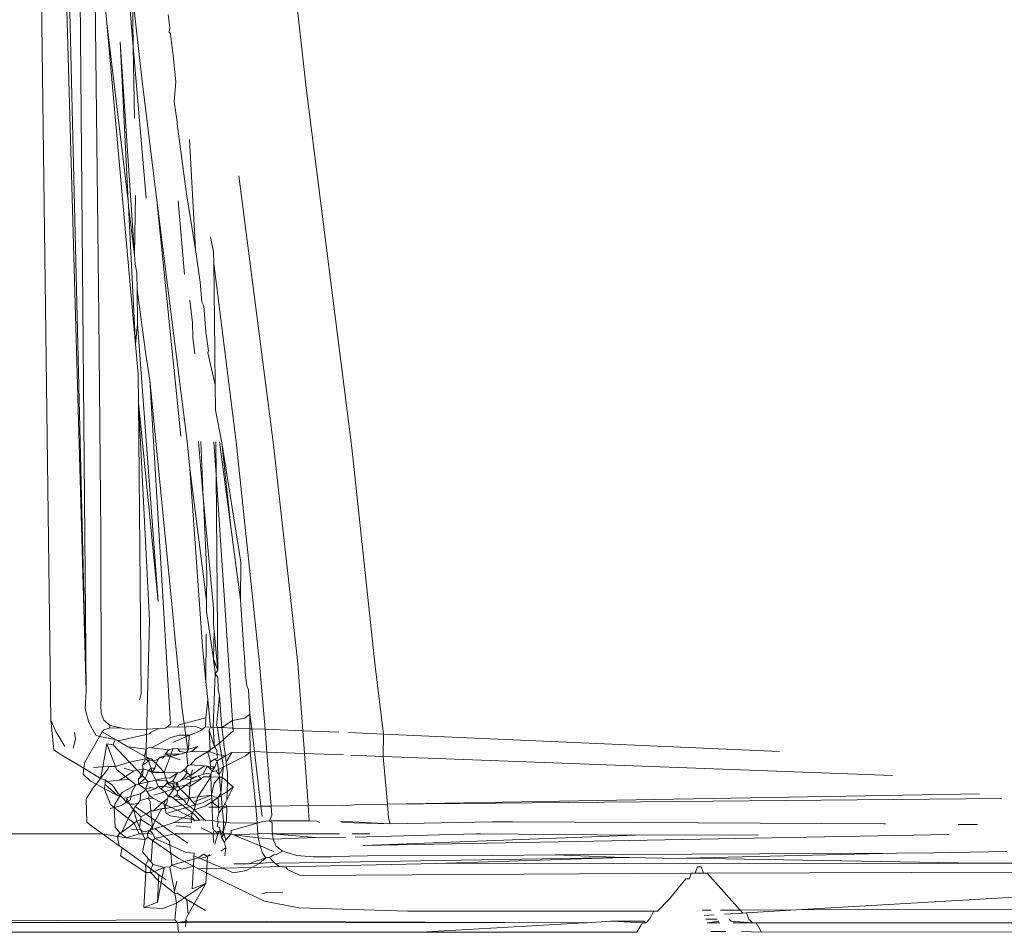
# Model space of a CAD drawing. Units: inches. Extents: x 0 to 11.2, y 0 to 13.6.
# Drawn here: x 8.2 to 8.2, y 6 to 6.1 of the extents above; entities that cross this region are included whole.
import ezdxf

# ---------------------------------------------------------------- set-up
doc = ezdxf.new("R2010")
doc.units = ezdxf.units.IN
doc.header["$LTSCALE"] = 0.03937
doc.header["$MEASUREMENT"] = 0
doc.layers.get('0').update_dxf_attribs({"lineweight": 0})

msp = doc.modelspace()

# ---------------------------------------------------------------- linework, layer by layer
for p, q in [((8.16456, 6.12161), (8.165522, 6.044709)), ((8.167757, 6.046562), (8.166033, 6.118338)), ((8.178307, 6.113712), (8.181571, 6.08443)), ((8.170706, 6.087008), (8.169704, 6.098832)), ((8.168185, 6.09817), (8.169051, 6.088486)), ((8.167757, 6.046562), (8.166434, 6.092615)), ((8.167355, 6.092664), (8.167757, 6.046562)), ((8.168289, 6.092651), (8.168547, 6.070069)), ((8.170654, 6.09029), (8.171259, 6.084858)), ((8.170654, 6.09029), (8.170706, 6.087008)), ((8.173011, 6.088213), (8.172895, 6.089037)), ((8.170843, 6.068318), (8.169051, 6.088486)), ((8.169051, 6.088486), (8.170388, 6.077335)), ((8.17297, 6.087924), (8.173011, 6.088213)), ((8.173041, 6.087828), (8.17297, 6.087924)), ((8.170388, 6.077335), (8.169884, 6.087329)), ((8.170796, 6.073932), (8.169884, 6.087329)), ((8.173205, 6.086467), (8.173041, 6.087828)), ((8.171512, 6.077492), (8.170706, 6.087008)), ((8.170706, 6.087008), (8.170776, 6.082523)), ((8.173389, 6.084802), (8.173205, 6.086467)), ((8.172186, 6.077353), (8.171259, 6.084858)), ((8.173389, 6.084802), (8.173287, 6.083585)), ((8.181571, 6.08443), (8.184426, 6.061813)), ((8.173287, 6.083585), (8.173382, 6.082873)), ((8.173465, 6.0823), (8.173382, 6.082873)), ((8.173474, 6.082182), (8.173465, 6.0823)), ((8.174058, 6.077784), (8.173474, 6.082182)), ((8.17424, 6.081193), (8.174623, 6.074274)), ((8.17952, 6.062002), (8.177332, 6.078909)), ((8.170852, 6.077678), (8.170796, 6.073932)), ((8.174623, 6.074274), (8.174058, 6.077784)), ((8.170405, 6.07701), (8.170388, 6.077335)), ((8.170843, 6.068318), (8.170405, 6.07701)), ((8.170405, 6.07701), (8.170796, 6.073932)), ((8.173699, 6.062554), (8.172186, 6.077353)), ((8.174102, 6.062214), (8.172186, 6.077353)), ((8.173926, 6.072711), (8.173537, 6.077333)), ((8.175754, 6.074139), (8.175552, 6.075083)), ((8.174919, 6.072216), (8.174623, 6.074274)), ((8.170796, 6.073932), (8.170835, 6.073358)), ((8.175764, 6.073388), (8.175754, 6.074139)), ((8.170835, 6.073358), (8.170928, 6.072834)), ((8.175808, 6.069886), (8.175764, 6.073388)), ((8.177164, 6.06219), (8.175764, 6.073388)), ((8.170945, 6.071749), (8.170928, 6.072834)), ((8.175008, 6.070982), (8.174919, 6.072216)), ((8.170945, 6.071749), (8.170979, 6.069607)), ((8.170945, 6.071749), (8.171504, 6.06769)), ((8.174266, 6.071101), (8.174433, 6.06968)), ((8.175133, 6.070735), (8.175008, 6.070982)), ((8.175275, 6.069074), (8.175133, 6.070735)), ((8.168547, 6.070069), (8.168663, 6.056364)), ((8.170979, 6.069607), (8.170843, 6.068318)), ((8.172279, 6.052165), (8.170979, 6.069607)), ((8.174448, 6.06874), (8.174433, 6.06968)), ((8.175848, 6.065777), (8.175808, 6.069886)), ((8.174448, 6.06874), (8.174581, 6.067728)), ((8.175437, 6.067915), (8.175275, 6.069074)), ((8.17101, 6.066443), (8.170843, 6.068318)), ((8.171504, 6.06769), (8.171739, 6.066072)), ((8.175437, 6.067915), (8.175385, 6.067783)), ((8.175848, 6.065777), (8.175385, 6.067783)), ((8.171028, 6.064668), (8.17101, 6.066443)), ((8.173041, 6.044448), (8.171739, 6.066072)), ((8.173261, 6.050714), (8.171739, 6.066072)), ((8.175864, 6.064176), (8.175848, 6.065777)), ((8.171718, 6.050989), (8.171028, 6.064668)), ((8.172279, 6.052165), (8.171028, 6.064668)), ((8.171028, 6.064668), (8.17121, 6.046361)), ((8.176276, 6.06214), (8.175864, 6.064176)), ((8.174264, 6.060515), (8.174102, 6.062214)), ((8.175108, 6.058689), (8.17481, 6.062209)), ((8.174951, 6.062208), (8.175108, 6.058689)), ((8.175904, 6.060121), (8.175766, 6.062202)), ((8.175904, 6.060121), (8.175884, 6.062201)), ((8.176122, 6.062199), (8.176832, 6.056848)), ((8.177455, 6.054642), (8.176276, 6.06214)), ((8.176276, 6.06214), (8.176832, 6.056848)), ((8.178625, 6.04847), (8.177164, 6.06219)), ((8.181047, 6.048278), (8.17952, 6.062002)), ((8.184426, 6.061813), (8.185903, 6.048091)), ((8.175311, 6.052235), (8.174264, 6.060515)), ((8.175049, 6.049343), (8.174264, 6.060515)), ((8.176025, 6.04784), (8.175904, 6.060121)), ((8.176931, 6.044695), (8.175904, 6.060121)), ((8.175108, 6.058689), (8.175117, 6.058487)), ((8.175117, 6.058487), (8.175757, 6.051754)), ((8.175117, 6.058487), (8.175323, 6.053859)), ((8.168703, 6.046645), (8.168663, 6.056364)), ((8.176832, 6.056848), (8.177441, 6.052259)), ((8.177441, 6.052259), (8.177455, 6.054642)), ((8.175311, 6.052235), (8.175323, 6.053859)), ((8.175306, 6.051567), (8.175311, 6.052235)), ((8.177642, 6.049139), (8.177441, 6.052259)), ((8.175757, 6.048556), (8.175306, 6.051567)), ((8.175757, 6.051754), (8.175757, 6.05072)), ((8.171518, 6.042897), (8.171718, 6.050989)), ((8.173277, 6.05039), (8.173261, 6.050714)), ((8.173789, 6.045395), (8.173277, 6.05039)), ((8.175757, 6.05072), (8.175792, 6.050298)), ((8.175792, 6.050298), (8.175757, 6.048556)), ((8.176025, 6.04784), (8.175792, 6.050298)), ((8.175275, 6.047137), (8.175296, 6.050116)), ((8.175275, 6.047137), (8.175049, 6.049343)), ((8.177642, 6.049139), (8.177719, 6.048407)), ((8.175757, 6.048556), (8.175757, 6.048453)), ((8.176025, 6.04784), (8.175757, 6.048556)), ((8.175852, 6.047771), (8.175757, 6.048453)), ((8.176025, 6.04784), (8.175757, 6.048453)), ((8.177733, 6.047733), (8.177719, 6.048407)), ((8.178985, 6.044135), (8.178625, 6.04847)), ((8.175856, 6.047623), (8.175852, 6.047771)), ((8.175856, 6.047623), (8.176025, 6.04784)), ((8.177835, 6.046863), (8.177733, 6.047733)), ((8.181353, 6.04404), (8.181047, 6.048278)), ((8.185903, 6.048091), (8.186432, 6.043837)), ((8.17539, 6.046005), (8.175275, 6.047137)), ((8.175719, 6.044265), (8.175856, 6.047623)), ((8.176029, 6.04741), (8.175856, 6.047623)), ((8.176037, 6.046639), (8.176029, 6.04741)), ((8.16768, 6.045416), (8.167757, 6.046562)), ((8.168703, 6.046645), (8.168693, 6.046169)), ((8.176124, 6.046267), (8.176037, 6.046639)), ((8.177942, 6.046616), (8.177835, 6.046863)), ((8.178035, 6.045077), (8.177942, 6.046616)), ((8.168693, 6.046169), (8.16867, 6.045647)), ((8.17121, 6.046361), (8.171108, 6.04598)), ((8.17526, 6.044852), (8.17539, 6.046005)), ((8.175551, 6.044272), (8.17539, 6.046005)), ((8.175934, 6.04437), (8.176124, 6.046267)), ((8.176124, 6.046267), (8.176247, 6.044451)), ((8.16768, 6.045416), (8.167914, 6.044558)), ((8.16867, 6.045647), (8.168703, 6.045141)), ((8.17411, 6.042986), (8.173789, 6.045395)), ((8.165726, 6.042854), (8.165522, 6.044709)), ((8.165837, 6.044007), (8.165522, 6.044709)), ((8.168703, 6.045141), (8.168864, 6.044715)), ((8.168864, 6.044715), (8.169267, 6.04438)), ((8.173561, 6.044407), (8.17526, 6.044852)), ((8.175254, 6.044296), (8.17526, 6.044852)), ((8.176931, 6.044695), (8.176273, 6.044243)), ((8.17771, 6.044829), (8.176931, 6.044695)), ((8.176938, 6.044592), (8.176931, 6.044695)), ((8.176964, 6.044215), (8.176938, 6.044592)), ((8.178035, 6.045077), (8.17771, 6.044829)), ((8.178035, 6.045077), (8.178036, 6.044172)), ((8.178035, 6.045077), (8.17815, 6.044168)), ((8.165837, 6.044007), (8.166418, 6.043065)), ((8.168362, 6.043769), (8.167914, 6.044558)), ((8.168763, 6.043973), (8.168597, 6.043683)), ((8.168859, 6.044094), (8.168763, 6.043973)), ((8.168763, 6.043973), (8.169588, 6.043498)), ((8.169225, 6.044214), (8.168859, 6.044094)), ((8.169267, 6.04438), (8.169225, 6.044214)), ((8.169225, 6.044214), (8.169921, 6.044226)), ((8.169921, 6.044226), (8.169267, 6.04438)), ((8.169921, 6.044226), (8.170168, 6.044168)), ((8.171182, 6.044131), (8.170168, 6.044168)), ((8.172317, 6.044182), (8.171182, 6.044131)), ((8.17183, 6.043954), (8.172317, 6.044182)), ((8.172317, 6.044182), (8.172708, 6.044204)), ((8.172808, 6.044277), (8.172708, 6.044204)), ((8.173041, 6.044448), (8.172808, 6.044277)), ((8.172808, 6.044277), (8.173278, 6.044286)), ((8.173278, 6.044286), (8.173486, 6.044262)), ((8.173486, 6.044262), (8.173561, 6.044407)), ((8.174609, 6.044309), (8.173486, 6.044262)), ((8.174247, 6.043764), (8.174925, 6.04404)), ((8.17506, 6.044145), (8.174609, 6.044309)), ((8.174925, 6.04404), (8.17506, 6.044145)), ((8.17506, 6.044145), (8.175254, 6.044296)), ((8.175551, 6.044272), (8.175254, 6.044296)), ((8.175466, 6.044073), (8.175551, 6.044272)), ((8.175804, 6.043039), (8.175466, 6.044073)), ((8.175541, 6.04284), (8.175466, 6.044073)), ((8.175719, 6.044265), (8.175551, 6.044272)), ((8.175804, 6.043039), (8.175719, 6.044265)), ((8.175719, 6.044265), (8.176003, 6.044254)), ((8.176003, 6.044254), (8.175934, 6.04437)), ((8.176273, 6.044243), (8.176003, 6.044254)), ((8.176125, 6.043268), (8.176003, 6.044254)), ((8.176247, 6.044451), (8.176273, 6.044243)), ((8.176964, 6.044215), (8.176273, 6.044243)), ((8.176367, 6.043486), (8.176273, 6.044243)), ((8.176367, 6.043486), (8.176975, 6.044036)), ((8.176975, 6.044036), (8.176964, 6.044215)), ((8.178036, 6.044172), (8.176964, 6.044215)), ((8.178036, 6.044172), (8.178058, 6.042696)), ((8.17815, 6.044168), (8.178036, 6.044172)), ((8.17815, 6.044168), (8.178318, 6.042736)), ((8.178985, 6.044135), (8.17815, 6.044168)), ((8.179103, 6.042707), (8.178985, 6.044135)), ((8.181353, 6.04404), (8.178985, 6.044135)), ((8.181456, 6.042619), (8.181353, 6.04404)), ((8.183613, 6.04395), (8.181353, 6.04404)), ((8.166932, 6.042956), (8.167075, 6.043506)), ((8.167075, 6.043506), (8.167025, 6.043944)), ((8.168597, 6.043683), (8.167674, 6.042069)), ((8.168597, 6.043683), (8.168362, 6.043769)), ((8.169588, 6.043498), (8.168597, 6.043683)), ((8.169512, 6.043348), (8.169588, 6.043498)), ((8.169745, 6.043409), (8.169588, 6.043498)), ((8.169745, 6.043409), (8.171728, 6.043843)), ((8.170372, 6.043033), (8.169745, 6.043409)), ((8.171728, 6.043843), (8.17183, 6.043954)), ((8.171845, 6.042978), (8.173062, 6.043629)), ((8.173062, 6.043629), (8.173591, 6.043766)), ((8.174247, 6.043764), (8.173185, 6.043304)), ((8.173591, 6.043766), (8.174247, 6.043764)), ((8.174228, 6.043655), (8.174174, 6.042891)), ((8.174247, 6.043764), (8.174228, 6.043655)), ((8.176125, 6.043268), (8.176367, 6.043486)), ((8.176392, 6.043316), (8.176367, 6.043486)), ((8.186432, 6.043837), (8.184231, 6.043925)), ((8.186432, 6.043837), (8.186401, 6.042434)), ((8.211297, 6.042733), (8.186432, 6.043837)), ((8.165726, 6.042854), (8.166175, 6.042532)), ((8.169056, 6.043229), (8.168787, 6.041772)), ((8.16959, 6.041791), (8.169056, 6.043229)), ((8.169056, 6.043229), (8.169437, 6.043154)), ((8.169437, 6.043154), (8.169512, 6.043348)), ((8.170474, 6.04207), (8.169437, 6.043154)), ((8.170372, 6.043033), (8.171518, 6.042897)), ((8.170372, 6.043033), (8.171422, 6.042456)), ((8.171518, 6.042897), (8.171422, 6.042456)), ((8.171518, 6.042897), (8.171701, 6.042984)), ((8.171519, 6.042401), (8.171518, 6.042897)), ((8.171701, 6.042984), (8.171845, 6.042978)), ((8.171845, 6.042978), (8.172949, 6.042854)), ((8.172949, 6.042854), (8.172736, 6.042606)), ((8.172949, 6.042854), (8.173207, 6.042933)), ((8.173207, 6.042933), (8.173075, 6.042575)), ((8.173207, 6.042933), (8.173499, 6.042916)), ((8.173499, 6.042916), (8.17364, 6.042738)), ((8.173499, 6.042916), (8.174174, 6.042891)), ((8.17364, 6.042738), (8.174055, 6.042668)), ((8.174174, 6.042891), (8.174055, 6.042668)), ((8.174055, 6.042668), (8.174364, 6.042739)), ((8.174174, 6.042891), (8.17411, 6.042986)), ((8.174174, 6.042891), (8.174763, 6.043061)), ((8.174763, 6.043061), (8.174364, 6.042739)), ((8.175379, 6.042717), (8.174364, 6.042739)), ((8.175379, 6.042717), (8.175541, 6.04284)), ((8.175541, 6.04284), (8.175519, 6.042714)), ((8.175804, 6.043039), (8.175541, 6.04284)), ((8.176125, 6.043268), (8.175804, 6.043039)), ((8.175952, 6.042825), (8.175804, 6.043039)), ((8.175977, 6.042555), (8.175952, 6.042825)), ((8.176373, 6.041774), (8.176125, 6.043268)), ((8.176404, 6.043179), (8.176392, 6.043316)), ((8.176404, 6.043179), (8.176493, 6.04246)), ((8.178058, 6.042696), (8.178318, 6.042736)), ((8.178318, 6.042736), (8.178727, 6.039296)), ((8.178318, 6.042736), (8.179103, 6.042707)), ((8.167612, 6.041687), (8.166175, 6.042532)), ((8.171481, 6.042288), (8.170474, 6.04207)), ((8.171481, 6.042288), (8.171297, 6.04188)), ((8.171297, 6.04188), (8.171673, 6.042125)), ((8.171422, 6.042456), (8.171481, 6.042288)), ((8.171673, 6.042125), (8.171481, 6.042288)), ((8.171733, 6.04228), (8.171481, 6.042288)), ((8.171733, 6.04228), (8.171519, 6.042401)), ((8.171673, 6.042125), (8.171733, 6.04228)), ((8.171858, 6.042167), (8.171673, 6.042125)), ((8.171836, 6.041692), (8.171673, 6.042125)), ((8.171856, 6.042276), (8.171733, 6.04228)), ((8.171986, 6.042136), (8.171856, 6.042276)), ((8.171986, 6.042136), (8.171858, 6.042167)), ((8.172274, 6.042262), (8.171986, 6.042136)), ((8.171986, 6.042136), (8.172148, 6.041969)), ((8.172148, 6.041969), (8.172274, 6.042262)), ((8.172426, 6.042388), (8.172274, 6.042262)), ((8.172426, 6.042388), (8.172692, 6.042464)), ((8.172535, 6.042322), (8.172426, 6.042388)), ((8.172692, 6.042464), (8.172535, 6.042322)), ((8.173023, 6.042433), (8.172654, 6.041431)), ((8.172692, 6.042464), (8.172736, 6.042606)), ((8.173023, 6.042433), (8.172692, 6.042464)), ((8.173075, 6.042575), (8.172736, 6.042606)), ((8.173023, 6.042433), (8.172736, 6.042606)), ((8.173075, 6.042575), (8.173023, 6.042433)), ((8.173648, 6.042575), (8.173023, 6.042433)), ((8.173662, 6.042216), (8.173023, 6.042433)), ((8.173648, 6.042575), (8.173075, 6.042575)), ((8.174055, 6.042668), (8.173648, 6.042575)), ((8.174055, 6.042668), (8.17413, 6.041856)), ((8.174632, 6.042284), (8.174295, 6.041896)), ((8.174632, 6.042284), (8.175379, 6.042717)), ((8.175379, 6.042717), (8.175519, 6.042714)), ((8.175539, 6.042194), (8.175379, 6.042717)), ((8.175977, 6.042555), (8.175519, 6.042714)), ((8.175544, 6.042075), (8.175539, 6.042194)), ((8.175544, 6.042075), (8.175815, 6.04226)), ((8.175815, 6.04226), (8.175999, 6.042332)), ((8.175815, 6.04226), (8.175987, 6.042163)), ((8.175824, 6.041768), (8.175987, 6.042163)), ((8.176493, 6.04246), (8.175977, 6.042555)), ((8.175999, 6.042332), (8.175977, 6.042555)), ((8.175987, 6.042163), (8.176493, 6.04246)), ((8.175987, 6.042163), (8.176067, 6.04162)), ((8.176894, 6.042686), (8.176493, 6.04246)), ((8.176541, 6.042069), (8.176493, 6.04246)), ((8.176541, 6.042069), (8.176894, 6.042686)), ((8.177748, 6.042464), (8.176566, 6.04187)), ((8.176894, 6.042686), (8.178058, 6.042696)), ((8.177748, 6.042464), (8.178058, 6.042696)), ((8.178058, 6.042696), (8.178402, 6.03929)), ((8.179211, 6.041403), (8.179103, 6.042707)), ((8.179103, 6.042707), (8.181456, 6.042619)), ((8.181693, 6.039348), (8.181456, 6.042619)), ((8.181456, 6.042619), (8.183921, 6.042527)), ((8.184378, 6.04251), (8.186401, 6.042434)), ((8.186401, 6.042434), (8.218381, 6.041239)), ((8.186401, 6.042434), (8.186665, 6.039435)), ((8.167612, 6.041687), (8.167553, 6.041319)), ((8.167674, 6.042069), (8.167612, 6.041687)), ((8.168653, 6.04104), (8.167612, 6.041687)), ((8.168787, 6.041772), (8.168208, 6.041738)), ((8.168787, 6.041772), (8.168653, 6.04104)), ((8.169105, 6.041637), (8.168653, 6.04104)), ((8.169171, 6.041794), (8.168787, 6.041772)), ((8.169171, 6.041794), (8.169105, 6.041637)), ((8.16959, 6.041791), (8.169171, 6.041794)), ((8.170474, 6.04207), (8.16959, 6.041791)), ((8.169658, 6.041608), (8.16959, 6.041791)), ((8.170211, 6.041171), (8.169658, 6.041608)), ((8.170732, 6.041511), (8.170129, 6.041687)), ((8.170211, 6.041171), (8.170732, 6.041511)), ((8.170959, 6.041563), (8.170474, 6.04207)), ((8.170732, 6.041511), (8.170959, 6.041563)), ((8.17134, 6.041649), (8.170959, 6.041563)), ((8.171178, 6.041334), (8.170959, 6.041563)), ((8.17134, 6.041649), (8.171178, 6.041334)), ((8.171287, 6.041221), (8.17134, 6.041649)), ((8.171297, 6.04188), (8.17134, 6.041649)), ((8.171673, 6.041537), (8.17134, 6.041649)), ((8.171673, 6.041537), (8.171455, 6.041045)), ((8.171836, 6.041692), (8.171673, 6.041537)), ((8.171673, 6.041537), (8.171962, 6.041468)), ((8.171673, 6.041537), (8.17187, 6.041426)), ((8.17187, 6.041426), (8.171836, 6.041692)), ((8.172065, 6.041692), (8.171836, 6.041692)), ((8.17187, 6.041426), (8.172065, 6.041692)), ((8.172065, 6.041692), (8.172148, 6.041969)), ((8.172148, 6.041969), (8.172414, 6.041694)), ((8.172414, 6.041694), (8.172654, 6.041431)), ((8.173701, 6.041446), (8.17386, 6.041561)), ((8.174019, 6.041698), (8.17386, 6.041561)), ((8.17386, 6.041561), (8.174095, 6.041397)), ((8.17413, 6.041856), (8.174019, 6.041698)), ((8.174095, 6.041397), (8.174019, 6.041698)), ((8.174295, 6.041896), (8.17413, 6.041856)), ((8.174839, 6.041868), (8.174295, 6.041896)), ((8.17432, 6.041239), (8.175189, 6.041832)), ((8.174424, 6.04158), (8.17432, 6.041239)), ((8.174839, 6.041868), (8.175189, 6.041832)), ((8.175083, 6.0413), (8.175347, 6.041816)), ((8.175189, 6.041832), (8.175347, 6.041816)), ((8.175347, 6.041816), (8.175555, 6.041795)), ((8.175561, 6.041628), (8.175347, 6.041816)), ((8.175555, 6.041795), (8.175544, 6.042075)), ((8.175555, 6.041795), (8.175824, 6.041768)), ((8.175561, 6.041628), (8.175555, 6.041795)), ((8.175824, 6.041768), (8.175561, 6.041628)), ((8.175652, 6.041464), (8.175561, 6.041628)), ((8.175652, 6.041464), (8.175824, 6.041768)), ((8.175652, 6.041464), (8.175899, 6.041536)), ((8.176067, 6.04162), (8.175899, 6.041536)), ((8.175899, 6.041536), (8.176098, 6.041292)), ((8.176373, 6.041774), (8.176067, 6.04162)), ((8.176098, 6.041292), (8.176067, 6.04162)), ((8.176098, 6.041292), (8.176373, 6.041774)), ((8.176296, 6.04112), (8.176373, 6.041774)), ((8.176566, 6.04187), (8.176373, 6.041774)), ((8.176566, 6.04187), (8.176541, 6.042069)), ((8.176628, 6.041368), (8.176566, 6.04187)), ((8.168032, 6.040876), (8.167553, 6.041319)), ((8.168653, 6.04104), (8.168369, 6.040696)), ((8.168653, 6.04104), (8.168937, 6.040955)), ((8.169042, 6.040846), (8.168937, 6.040955)), ((8.168951, 6.04066), (8.168937, 6.040955)), ((8.169042, 6.040846), (8.16985, 6.040936)), ((8.16985, 6.040936), (8.170211, 6.041171)), ((8.170457, 6.040977), (8.16985, 6.040936)), ((8.170457, 6.040977), (8.170211, 6.041171)), ((8.170457, 6.040977), (8.170865, 6.040655)), ((8.171455, 6.041045), (8.171036, 6.040683)), ((8.171037, 6.041017), (8.171036, 6.040683)), ((8.171124, 6.041088), (8.171037, 6.041017)), ((8.171178, 6.041334), (8.171124, 6.041088)), ((8.171124, 6.041088), (8.171287, 6.041221)), ((8.171287, 6.041221), (8.171178, 6.041334)), ((8.171455, 6.041045), (8.171287, 6.041221)), ((8.171652, 6.040839), (8.171455, 6.041045)), ((8.172118, 6.040941), (8.171652, 6.040839)), ((8.17187, 6.041426), (8.172654, 6.041431)), ((8.17187, 6.041426), (8.172064, 6.041086)), ((8.171962, 6.041468), (8.172654, 6.041431)), ((8.172064, 6.041086), (8.172118, 6.040941)), ((8.172744, 6.041091), (8.172118, 6.040941)), ((8.172118, 6.040941), (8.172265, 6.040551)), ((8.172787, 6.040916), (8.172118, 6.040941)), ((8.172654, 6.041431), (8.172744, 6.041091)), ((8.173479, 6.0414), (8.172654, 6.041431)), ((8.173014, 6.041075), (8.172744, 6.041091)), ((8.172744, 6.041091), (8.172787, 6.040916)), ((8.172787, 6.040916), (8.172828, 6.040759)), ((8.172936, 6.040754), (8.172787, 6.040916)), ((8.17319, 6.040893), (8.172936, 6.040754)), ((8.173014, 6.041075), (8.173479, 6.0414)), ((8.17319, 6.040893), (8.173479, 6.0414)), ((8.173313, 6.040765), (8.17319, 6.040893)), ((8.173701, 6.041446), (8.173479, 6.0414)), ((8.173483, 6.040816), (8.173684, 6.040897)), ((8.173684, 6.040897), (8.173886, 6.041106)), ((8.173684, 6.040897), (8.173939, 6.041019)), ((8.173886, 6.041106), (8.174095, 6.041397)), ((8.174163, 6.041187), (8.173939, 6.041019)), ((8.173939, 6.041019), (8.174328, 6.040974)), ((8.174095, 6.041397), (8.17432, 6.041239)), ((8.17432, 6.041239), (8.174163, 6.041187)), ((8.174163, 6.041187), (8.174346, 6.041088)), ((8.17426, 6.04055), (8.174973, 6.041031)), ((8.174973, 6.041031), (8.174301, 6.040808)), ((8.174301, 6.040808), (8.174328, 6.040974)), ((8.17432, 6.041239), (8.174346, 6.041088)), ((8.174328, 6.040974), (8.174639, 6.041172)), ((8.174346, 6.041088), (8.174328, 6.040974)), ((8.174346, 6.041088), (8.174639, 6.041172)), ((8.174639, 6.041172), (8.174778, 6.041212)), ((8.17558, 6.041143), (8.174757, 6.039888)), ((8.174778, 6.041212), (8.175083, 6.0413)), ((8.174778, 6.041212), (8.174973, 6.041031)), ((8.174973, 6.041031), (8.175119, 6.041157)), ((8.175083, 6.0413), (8.175385, 6.041387)), ((8.175119, 6.041157), (8.175472, 6.041146)), ((8.175385, 6.041387), (8.175573, 6.041325)), ((8.175472, 6.041146), (8.175573, 6.041325)), ((8.175472, 6.041146), (8.17558, 6.041143)), ((8.175573, 6.041325), (8.175652, 6.041464)), ((8.175573, 6.041325), (8.17558, 6.041143)), ((8.175624, 6.039996), (8.17558, 6.041143)), ((8.176114, 6.041126), (8.17558, 6.041143)), ((8.175795, 6.040761), (8.176114, 6.041126)), ((8.176114, 6.041126), (8.176098, 6.041292)), ((8.176114, 6.041126), (8.176296, 6.04112)), ((8.176114, 6.041126), (8.176211, 6.040101)), ((8.176211, 6.040101), (8.176296, 6.04112)), ((8.176296, 6.04112), (8.176617, 6.040844)), ((8.176628, 6.041368), (8.176617, 6.040844)), ((8.179375, 6.039307), (8.179211, 6.041403)), ((8.168172, 6.040444), (8.167746, 6.039752)), ((8.168369, 6.040696), (8.168032, 6.040876)), ((8.168369, 6.040696), (8.168172, 6.040444)), ((8.168889, 6.04042), (8.168369, 6.040696)), ((8.168889, 6.04042), (8.168951, 6.04066)), ((8.169269, 6.039419), (8.168889, 6.04042)), ((8.169742, 6.039965), (8.168889, 6.04042)), ((8.169742, 6.039965), (8.168951, 6.04066)), ((8.16939, 6.040641), (8.169042, 6.040846)), ((8.169752, 6.040112), (8.16939, 6.040641)), ((8.170865, 6.040655), (8.170007, 6.040174)), ((8.170618, 6.040206), (8.170865, 6.040655)), ((8.171036, 6.040683), (8.170865, 6.040655)), ((8.171652, 6.040839), (8.171036, 6.040683)), ((8.171479, 6.040368), (8.171036, 6.040683)), ((8.171391, 6.040241), (8.171479, 6.040368)), ((8.171479, 6.040368), (8.171652, 6.040839)), ((8.171479, 6.040368), (8.171703, 6.040437)), ((8.171584, 6.040228), (8.171479, 6.040368)), ((8.171704, 6.040268), (8.171584, 6.040228)), ((8.171703, 6.040437), (8.171791, 6.040492)), ((8.172077, 6.040385), (8.171704, 6.040268)), ((8.171791, 6.040492), (8.172077, 6.040385)), ((8.172077, 6.040385), (8.172265, 6.040551)), ((8.172265, 6.040551), (8.172464, 6.040397)), ((8.172545, 6.040537), (8.172265, 6.040551)), ((8.172658, 6.04057), (8.172464, 6.040397)), ((8.172464, 6.040397), (8.172695, 6.040217)), ((8.172545, 6.040537), (8.172658, 6.04057)), ((8.172658, 6.04057), (8.172828, 6.040759)), ((8.173285, 6.04042), (8.172658, 6.04057)), ((8.173285, 6.04042), (8.172695, 6.040217)), ((8.172828, 6.040759), (8.173285, 6.04042)), ((8.172828, 6.040759), (8.172936, 6.040754)), ((8.172923, 6.039916), (8.173285, 6.04042)), ((8.172936, 6.040754), (8.173174, 6.040729)), ((8.173285, 6.04042), (8.173174, 6.040729)), ((8.173174, 6.040729), (8.173397, 6.040678)), ((8.173174, 6.040729), (8.173304, 6.040529)), ((8.173285, 6.04042), (8.173524, 6.040547)), ((8.173285, 6.04042), (8.173491, 6.040242)), ((8.173304, 6.040529), (8.173524, 6.040547)), ((8.173483, 6.040816), (8.173313, 6.040765)), ((8.173397, 6.040678), (8.173483, 6.040816)), ((8.173524, 6.040547), (8.173397, 6.040678)), ((8.173524, 6.040547), (8.173483, 6.040816)), ((8.173491, 6.040242), (8.173683, 6.040383)), ((8.173524, 6.040547), (8.174012, 6.040625)), ((8.173524, 6.040547), (8.173683, 6.040383)), ((8.173683, 6.040383), (8.174012, 6.040625)), ((8.173683, 6.040383), (8.174215, 6.039833)), ((8.174012, 6.040625), (8.174301, 6.040808)), ((8.174012, 6.040625), (8.17426, 6.04055)), ((8.17426, 6.04055), (8.174215, 6.039833)), ((8.174301, 6.040808), (8.17426, 6.04055)), ((8.175624, 6.039996), (8.175795, 6.040761)), ((8.176584, 6.039711), (8.17699, 6.040495)), ((8.176599, 6.040231), (8.176617, 6.040844)), ((8.176599, 6.040231), (8.17699, 6.040495)), ((8.176617, 6.040844), (8.17699, 6.040495)), ((8.167746, 6.039752), (8.167795, 6.038293)), ((8.169886, 6.039973), (8.169567, 6.039447)), ((8.169886, 6.039973), (8.169742, 6.039965)), ((8.169886, 6.039973), (8.169752, 6.040112)), ((8.170007, 6.040174), (8.169886, 6.039973)), ((8.170054, 6.039799), (8.169886, 6.039973)), ((8.170311, 6.039823), (8.170054, 6.039799)), ((8.170294, 6.039551), (8.170054, 6.039799)), ((8.170294, 6.039551), (8.170311, 6.039823)), ((8.170311, 6.039823), (8.170566, 6.039904)), ((8.170397, 6.039616), (8.170311, 6.039823)), ((8.170397, 6.039616), (8.170531, 6.0397)), ((8.170531, 6.0397), (8.170566, 6.039904)), ((8.170566, 6.039904), (8.170618, 6.040206)), ((8.170566, 6.039904), (8.171153, 6.040091)), ((8.171006, 6.039492), (8.171142, 6.039665)), ((8.171142, 6.039665), (8.171153, 6.040091)), ((8.171665, 6.039808), (8.171142, 6.039665)), ((8.171153, 6.040091), (8.171391, 6.040241)), ((8.171731, 6.039972), (8.171584, 6.040228)), ((8.171665, 6.039808), (8.171731, 6.039972)), ((8.171665, 6.039808), (8.171969, 6.039785)), ((8.171767, 6.039575), (8.171665, 6.039808)), ((8.171969, 6.039785), (8.171731, 6.039972)), ((8.171969, 6.039785), (8.172506, 6.039518)), ((8.172695, 6.040217), (8.17201, 6.040004)), ((8.172506, 6.039518), (8.172727, 6.03968)), ((8.172727, 6.03968), (8.172636, 6.039453)), ((8.172695, 6.040217), (8.172923, 6.039916)), ((8.172843, 6.039765), (8.172727, 6.03968)), ((8.172827, 6.039582), (8.172843, 6.039765)), ((8.172923, 6.039916), (8.172843, 6.039765)), ((8.173065, 6.039929), (8.172923, 6.039916)), ((8.172923, 6.039916), (8.173193, 6.03983)), ((8.173193, 6.03983), (8.173065, 6.039929)), ((8.173193, 6.03983), (8.173371, 6.039949)), ((8.173193, 6.03983), (8.173297, 6.039749)), ((8.173297, 6.039749), (8.173798, 6.039359)), ((8.173297, 6.039749), (8.173824, 6.03973)), ((8.173371, 6.039949), (8.173467, 6.040036)), ((8.173824, 6.03973), (8.173371, 6.039949)), ((8.173467, 6.040036), (8.173491, 6.040242)), ((8.173824, 6.03973), (8.173467, 6.040036)), ((8.174215, 6.039833), (8.173824, 6.03973)), ((8.173924, 6.039638), (8.173824, 6.03973)), ((8.174215, 6.039833), (8.174079, 6.039412)), ((8.174757, 6.039888), (8.174215, 6.039833)), ((8.174215, 6.039833), (8.174446, 6.039556)), ((8.174446, 6.039556), (8.174688, 6.039646)), ((8.174612, 6.039384), (8.174688, 6.039646)), ((8.174688, 6.039646), (8.175624, 6.039996)), ((8.174688, 6.039646), (8.174757, 6.039888)), ((8.175624, 6.039996), (8.174757, 6.039888)), ((8.175632, 6.039808), (8.175047, 6.039512)), ((8.1758, 6.039893), (8.175624, 6.039996)), ((8.175624, 6.039996), (8.175632, 6.039808)), ((8.175641, 6.039583), (8.175632, 6.039808)), ((8.175641, 6.039583), (8.176048, 6.039858)), ((8.176048, 6.039858), (8.1758, 6.039893)), ((8.176211, 6.040101), (8.176048, 6.039858)), ((8.176048, 6.039858), (8.176223, 6.039977)), ((8.176048, 6.039858), (8.176064, 6.03925)), ((8.176223, 6.039977), (8.176211, 6.040101)), ((8.176223, 6.039977), (8.176599, 6.040231)), ((8.17629, 6.039276), (8.176223, 6.039977)), ((8.176472, 6.039495), (8.176584, 6.039711)), ((8.176584, 6.039711), (8.176599, 6.040231)), ((8.186665, 6.039435), (8.223859, 6.040083)), ((8.186665, 6.039435), (8.225249, 6.03979)), ((8.169248, 6.039151), (8.169516, 6.039225)), ((8.169516, 6.039225), (8.169269, 6.039419)), ((8.169516, 6.039225), (8.169567, 6.039447)), ((8.169516, 6.039225), (8.16998, 6.039354)), ((8.169566, 6.037985), (8.169516, 6.039225)), ((8.170396, 6.038535), (8.169516, 6.039225)), ((8.170294, 6.039551), (8.16998, 6.039354)), ((8.170294, 6.039551), (8.170397, 6.039616)), ((8.170485, 6.039435), (8.170294, 6.039551)), ((8.170396, 6.038535), (8.170731, 6.039099)), ((8.170485, 6.039435), (8.170397, 6.039616)), ((8.170747, 6.03943), (8.170485, 6.039435)), ((8.170485, 6.039435), (8.170547, 6.039289)), ((8.170731, 6.039099), (8.170547, 6.039289)), ((8.170731, 6.039099), (8.170838, 6.039278)), ((8.171175, 6.038639), (8.170731, 6.039099)), ((8.170731, 6.039099), (8.170936, 6.038364)), ((8.171006, 6.039492), (8.170747, 6.03943)), ((8.170838, 6.039278), (8.171006, 6.039492)), ((8.171525, 6.038796), (8.170838, 6.039278)), ((8.171818, 6.039012), (8.171767, 6.039575)), ((8.172506, 6.039518), (8.171984, 6.039016)), ((8.171984, 6.039016), (8.172494, 6.039163)), ((8.172086, 6.038402), (8.172494, 6.039163)), ((8.172494, 6.039163), (8.172703, 6.039151)), ((8.172636, 6.039453), (8.172506, 6.039518)), ((8.172636, 6.039453), (8.172703, 6.039151)), ((8.172753, 6.039395), (8.172636, 6.039453)), ((8.172703, 6.039151), (8.172753, 6.039395)), ((8.172703, 6.039151), (8.173093, 6.039226)), ((8.172778, 6.038844), (8.172703, 6.039151)), ((8.172753, 6.039395), (8.172827, 6.039582)), ((8.173093, 6.039226), (8.172753, 6.039395)), ((8.172778, 6.038844), (8.173459, 6.039045)), ((8.173093, 6.039226), (8.173798, 6.039359)), ((8.173459, 6.039045), (8.173093, 6.039226)), ((8.173999, 6.039204), (8.173459, 6.039045)), ((8.174114, 6.038719), (8.173459, 6.039045)), ((8.173798, 6.039359), (8.174079, 6.039412)), ((8.173798, 6.039359), (8.173999, 6.039204)), ((8.174079, 6.039412), (8.173924, 6.039638)), ((8.174259, 6.03928), (8.173999, 6.039204)), ((8.173999, 6.039204), (8.174418, 6.038878)), ((8.174259, 6.03928), (8.174079, 6.039412)), ((8.174612, 6.039384), (8.174259, 6.03928)), ((8.174526, 6.039084), (8.174259, 6.03928)), ((8.174418, 6.038878), (8.174526, 6.039084)), ((8.174446, 6.039556), (8.174612, 6.039384)), ((8.174526, 6.039084), (8.174612, 6.039384)), ((8.174526, 6.039084), (8.175232, 6.039307)), ((8.174965, 6.038655), (8.174526, 6.039084)), ((8.175047, 6.039512), (8.174612, 6.039384)), ((8.175232, 6.039307), (8.175641, 6.039583)), ((8.175654, 6.039243), (8.175459, 6.039239)), ((8.176064, 6.03925), (8.175641, 6.039583)), ((8.175654, 6.039243), (8.175641, 6.039583)), ((8.176064, 6.03925), (8.175654, 6.039243)), ((8.175687, 6.038416), (8.175654, 6.039243)), ((8.17629, 6.039276), (8.176064, 6.03925)), ((8.176064, 6.03925), (8.176073, 6.038875)), ((8.176301, 6.039163), (8.176064, 6.03925)), ((8.176073, 6.038875), (8.176301, 6.039163)), ((8.176301, 6.039163), (8.17629, 6.039276)), ((8.176578, 6.039259), (8.17629, 6.039276)), ((8.176301, 6.039163), (8.176472, 6.039495)), ((8.176578, 6.039259), (8.176301, 6.039163)), ((8.176352, 6.038631), (8.176301, 6.039163)), ((8.176578, 6.039259), (8.176472, 6.039495)), ((8.176557, 6.038409), (8.176578, 6.039259)), ((8.176803, 6.039299), (8.176578, 6.039259)), ((8.176803, 6.039299), (8.178402, 6.03929)), ((8.178402, 6.03929), (8.178727, 6.039296)), ((8.178481, 6.038236), (8.178402, 6.03929)), ((8.178727, 6.039296), (8.179375, 6.039307)), ((8.178727, 6.039296), (8.178793, 6.038686)), ((8.179375, 6.039307), (8.181693, 6.039348)), ((8.179419, 6.038745), (8.179375, 6.039307)), ((8.181763, 6.038386), (8.181693, 6.039348)), ((8.181693, 6.039348), (8.183817, 6.039335)), ((8.183817, 6.039335), (8.184597, 6.039399)), ((8.186665, 6.039435), (8.184597, 6.039399)), ((8.186665, 6.039435), (8.186741, 6.038568)), ((8.169995, 6.037671), (8.170396, 6.038535)), ((8.170771, 6.038242), (8.170396, 6.038535)), ((8.171191, 6.038479), (8.170936, 6.038364)), ((8.171095, 6.037988), (8.171191, 6.038479)), ((8.171525, 6.038796), (8.171175, 6.038639)), ((8.171175, 6.038639), (8.171191, 6.038479)), ((8.171191, 6.038479), (8.171911, 6.038001)), ((8.171818, 6.039012), (8.171525, 6.038796)), ((8.17186, 6.038561), (8.171525, 6.038796)), ((8.171984, 6.039016), (8.171818, 6.039012)), ((8.171818, 6.039012), (8.17186, 6.038561)), ((8.172086, 6.038402), (8.17186, 6.038561)), ((8.171911, 6.038001), (8.17186, 6.038561)), ((8.173046, 6.038697), (8.172778, 6.038844)), ((8.173046, 6.038697), (8.173844, 6.038576)), ((8.173275, 6.038277), (8.173844, 6.038576)), ((8.173844, 6.038576), (8.174114, 6.038719)), ((8.173844, 6.038576), (8.174345, 6.0385)), ((8.174114, 6.038719), (8.174418, 6.038878)), ((8.174114, 6.038719), (8.174334, 6.03861)), ((8.174418, 6.038878), (8.174334, 6.03861)), ((8.174334, 6.03861), (8.174345, 6.0385)), ((8.174334, 6.03861), (8.174424, 6.038565)), ((8.174345, 6.0385), (8.174369, 6.038257)), ((8.174345, 6.0385), (8.174583, 6.038379)), ((8.174418, 6.038878), (8.17457, 6.03876)), ((8.174424, 6.038565), (8.174583, 6.038379)), ((8.17457, 6.03876), (8.174859, 6.038423)), ((8.174859, 6.038423), (8.174583, 6.038379)), ((8.175172, 6.038455), (8.174859, 6.038423)), ((8.175172, 6.038455), (8.174965, 6.038655)), ((8.175288, 6.038388), (8.175172, 6.038455)), ((8.175484, 6.038418), (8.175288, 6.038388)), ((8.175687, 6.038416), (8.175484, 6.038418)), ((8.176049, 6.038327), (8.175687, 6.038416)), ((8.175707, 6.0379), (8.175687, 6.038416)), ((8.175999, 6.03858), (8.176048, 6.038675)), ((8.176049, 6.038327), (8.175999, 6.03858)), ((8.176048, 6.038675), (8.176073, 6.038875)), ((8.176352, 6.038631), (8.176366, 6.038302)), ((8.176544, 6.038306), (8.176557, 6.038409)), ((8.17926, 6.038386), (8.179419, 6.038745)), ((8.186741, 6.038568), (8.186846, 6.038189)), ((8.167795, 6.038293), (8.168255, 6.03795)), ((8.168782, 6.037576), (8.168255, 6.03795)), ((8.169566, 6.037985), (8.169861, 6.037629)), ((8.170771, 6.038242), (8.169995, 6.037671)), ((8.171158, 6.037836), (8.170569, 6.037862)), ((8.170936, 6.038364), (8.170771, 6.038242)), ((8.171086, 6.037576), (8.170771, 6.038242)), ((8.170936, 6.038364), (8.171095, 6.037988)), ((8.171095, 6.037988), (8.171158, 6.037836)), ((8.17128, 6.037576), (8.171158, 6.037836)), ((8.171265, 6.037727), (8.171158, 6.037836)), ((8.171759, 6.037792), (8.171465, 6.037698)), ((8.171593, 6.037597), (8.171759, 6.037792)), ((8.171759, 6.037792), (8.171911, 6.038001)), ((8.171759, 6.037792), (8.171925, 6.037845)), ((8.171952, 6.037549), (8.171759, 6.037792)), ((8.171911, 6.038001), (8.172086, 6.038402)), ((8.171925, 6.037845), (8.171911, 6.038001)), ((8.171925, 6.037845), (8.172093, 6.037899)), ((8.172581, 6.038055), (8.172086, 6.038402)), ((8.172093, 6.037899), (8.172581, 6.038055)), ((8.172986, 6.037114), (8.172093, 6.037899)), ((8.172581, 6.038055), (8.173275, 6.038277)), ((8.172964, 6.037785), (8.172581, 6.038055)), ((8.174369, 6.038257), (8.173275, 6.038277)), ((8.17432, 6.037987), (8.173399, 6.038063)), ((8.175719, 6.037576), (8.174963, 6.037935)), ((8.175795, 6.037808), (8.175707, 6.0379)), ((8.175719, 6.037576), (8.175795, 6.037808)), ((8.175795, 6.037808), (8.175921, 6.037677)), ((8.176049, 6.038327), (8.175967, 6.038038)), ((8.176123, 6.037957), (8.175967, 6.038038)), ((8.176366, 6.038302), (8.176049, 6.038327)), ((8.176123, 6.037957), (8.176164, 6.037753)), ((8.176366, 6.038302), (8.176347, 6.037725)), ((8.176347, 6.037725), (8.176388, 6.03782)), ((8.176544, 6.038306), (8.176366, 6.038302)), ((8.176388, 6.03782), (8.176544, 6.038306)), ((8.176802, 6.038267), (8.176544, 6.038306)), ((8.176802, 6.038267), (8.178481, 6.038236)), ((8.176853, 6.037786), (8.178481, 6.038236)), ((8.178481, 6.038236), (8.178836, 6.038334)), ((8.178481, 6.038236), (8.17853, 6.037576)), ((8.17926, 6.038386), (8.178836, 6.038334)), ((8.179431, 6.038267), (8.17926, 6.038386)), ((8.17926, 6.038386), (8.181263, 6.038377)), ((8.179431, 6.037742), (8.179431, 6.038267)), ((8.181263, 6.038377), (8.181763, 6.038386)), ((8.181763, 6.038386), (8.182239, 6.038373)), ((8.182399, 6.038284), (8.182239, 6.038373)), ((8.18373, 6.038367), (8.186846, 6.038189)), ((8.186846, 6.038189), (8.183803, 6.038288)), ((8.186846, 6.038189), (8.193256, 6.038317)), ((8.193256, 6.038317), (8.194533, 6.038321)), ((8.194533, 6.038321), (8.21784, 6.038189)), ((8.21784, 6.038189), (8.217942, 6.03819)), ((8.222501, 6.038163), (8.223717, 6.038157)), ((8.123605, 6.037576), (8.168782, 6.037576)), ((8.168782, 6.037576), (8.169728, 6.037409)), ((8.168782, 6.037576), (8.169818, 6.036818)), ((8.169728, 6.037409), (8.169861, 6.037629)), ((8.169818, 6.036818), (8.169728, 6.037409)), ((8.169728, 6.037409), (8.170286, 6.03732)), ((8.169861, 6.037629), (8.169995, 6.037671)), ((8.170286, 6.03732), (8.169861, 6.037629)), ((8.170286, 6.03732), (8.171086, 6.037576)), ((8.170286, 6.03732), (8.171449, 6.037212)), ((8.17128, 6.037576), (8.171086, 6.037576)), ((8.171465, 6.037698), (8.171265, 6.037727)), ((8.171413, 6.037576), (8.17128, 6.037576)), ((8.171449, 6.037212), (8.17128, 6.037576)), ((8.171289, 6.036438), (8.171449, 6.037212)), ((8.171593, 6.037597), (8.171413, 6.037576)), ((8.171449, 6.037212), (8.171627, 6.037359)), ((8.171593, 6.037597), (8.171952, 6.037549)), ((8.171627, 6.037359), (8.171593, 6.037597)), ((8.171627, 6.037359), (8.171926, 6.037149)), ((8.171926, 6.037149), (8.172065, 6.037281)), ((8.171952, 6.037549), (8.172065, 6.037281)), ((8.172065, 6.037281), (8.173269, 6.037576)), ((8.173012, 6.03685), (8.172065, 6.037281)), ((8.173269, 6.037576), (8.172964, 6.037785)), ((8.174139, 6.036981), (8.173269, 6.037576)), ((8.175719, 6.037576), (8.173269, 6.037576)), ((8.175741, 6.037026), (8.175719, 6.037576)), ((8.176018, 6.037576), (8.175719, 6.037576)), ((8.176018, 6.037576), (8.175825, 6.036927)), ((8.176164, 6.037753), (8.175921, 6.037677)), ((8.175921, 6.037677), (8.176018, 6.037576)), ((8.176164, 6.037753), (8.176018, 6.037576)), ((8.176018, 6.037576), (8.176199, 6.037576)), ((8.176347, 6.037725), (8.176164, 6.037753)), ((8.176199, 6.037576), (8.176164, 6.037753)), ((8.176347, 6.037725), (8.176199, 6.037576)), ((8.176246, 6.037339), (8.176199, 6.037576)), ((8.176199, 6.037576), (8.176398, 6.037576)), ((8.176398, 6.037576), (8.176246, 6.037339)), ((8.176246, 6.037339), (8.176433, 6.037026)), ((8.176347, 6.037725), (8.176398, 6.037576)), ((8.176528, 6.037198), (8.176398, 6.037576)), ((8.176398, 6.037576), (8.176859, 6.037576)), ((8.176528, 6.037198), (8.176433, 6.037026)), ((8.176859, 6.037576), (8.176528, 6.037198)), ((8.176853, 6.037786), (8.176859, 6.037576)), ((8.176859, 6.037576), (8.177013, 6.037497)), ((8.177013, 6.037497), (8.17853, 6.037576)), ((8.177013, 6.037497), (8.178686, 6.036822)), ((8.177013, 6.037497), (8.17855, 6.03732)), ((8.179159, 6.037591), (8.17853, 6.037576)), ((8.17853, 6.037576), (8.17855, 6.03732)), ((8.178686, 6.036822), (8.17855, 6.03732)), ((8.17855, 6.03732), (8.179485, 6.037233)), ((8.179336, 6.037576), (8.179159, 6.037591)), ((8.179448, 6.037576), (8.179336, 6.037576)), ((8.179448, 6.037576), (8.179431, 6.037742)), ((8.179485, 6.037233), (8.179448, 6.037576)), ((8.182161, 6.037345), (8.179448, 6.037576)), ((8.179448, 6.037576), (8.183666, 6.037576)), ((8.179485, 6.037233), (8.182161, 6.037345)), ((8.179665, 6.036806), (8.179485, 6.037233)), ((8.184057, 6.037358), (8.182161, 6.037345)), ((8.184455, 6.037576), (8.185574, 6.037576)), ((8.192223, 6.037576), (8.184651, 6.037362)), ((8.22192, 6.037523), (8.185142, 6.036827)), ((8.202255, 6.037481), (8.185142, 6.036827)), ((8.192223, 6.037576), (8.19251, 6.037576)), ((8.202255, 6.037481), (8.19251, 6.037576)), ((8.209954, 6.037497), (8.202255, 6.037481)), ((8.170003, 6.036685), (8.169818, 6.036818)), ((8.169916, 6.03618), (8.170003, 6.036685)), ((8.170003, 6.036685), (8.171474, 6.03562)), ((8.171838, 6.035779), (8.171926, 6.037149)), ((8.171926, 6.037149), (8.173061, 6.036356)), ((8.172986, 6.037114), (8.173012, 6.03685)), ((8.174031, 6.036386), (8.173012, 6.03685)), ((8.173012, 6.03685), (8.173061, 6.036356)), ((8.176516, 6.036696), (8.176211, 6.036476)), ((8.176433, 6.037026), (8.176516, 6.036696)), ((8.176516, 6.036696), (8.17646, 6.036185)), ((8.178686, 6.036822), (8.178897, 6.036737)), ((8.178815, 6.036354), (8.178686, 6.036822)), ((8.178897, 6.036737), (8.179523, 6.036456)), ((8.180085, 6.036472), (8.179665, 6.036806)), ((8.171489, 6.035144), (8.169916, 6.03618)), ((8.171407, 6.03629), (8.171289, 6.036438)), ((8.171407, 6.03629), (8.171578, 6.036102)), ((8.171474, 6.03562), (8.171662, 6.035973)), ((8.171662, 6.035973), (8.171578, 6.036102)), ((8.171838, 6.035779), (8.171662, 6.035973)), ((8.173061, 6.036356), (8.173526, 6.03603)), ((8.173061, 6.036356), (8.173136, 6.035597)), ((8.173526, 6.03603), (8.173935, 6.035822)), ((8.174505, 6.035982), (8.173935, 6.035822)), ((8.174031, 6.036386), (8.174525, 6.036345)), ((8.174505, 6.035982), (8.174481, 6.035543)), ((8.174516, 6.036181), (8.174505, 6.035982)), ((8.174794, 6.036064), (8.174505, 6.035982)), ((8.174525, 6.036345), (8.174516, 6.036181)), ((8.174516, 6.036181), (8.174794, 6.036064)), ((8.175142, 6.036294), (8.174794, 6.036064)), ((8.174794, 6.036064), (8.174922, 6.03601)), ((8.175373, 6.036136), (8.174922, 6.03601)), ((8.174922, 6.03601), (8.175353, 6.035827)), ((8.175373, 6.036136), (8.175142, 6.036294)), ((8.175353, 6.035827), (8.175373, 6.036136)), ((8.175506, 6.036264), (8.175373, 6.036136)), ((8.175614, 6.036255), (8.175373, 6.036136)), ((8.177936, 6.035691), (8.179043, 6.036052)), ((8.178613, 6.035714), (8.179043, 6.036052)), ((8.178815, 6.036354), (8.179043, 6.036052)), ((8.179043, 6.036052), (8.179149, 6.036088)), ((8.179043, 6.036052), (8.17927, 6.036088)), ((8.179149, 6.036088), (8.17927, 6.036088)), ((8.17927, 6.036088), (8.179535, 6.036239)), ((8.17927, 6.036088), (8.179538, 6.03578)), ((8.179535, 6.036239), (8.179694, 6.036267)), ((8.179694, 6.036267), (8.180085, 6.036472)), ((8.201471, 6.036079), (8.179877, 6.035734)), ((8.18099, 6.036204), (8.180085, 6.036472)), ((8.182002, 6.03612), (8.18099, 6.036204)), ((8.183131, 6.03613), (8.182002, 6.03612)), ((8.184295, 6.036172), (8.183131, 6.03613)), ((8.185414, 6.036184), (8.184295, 6.036172)), ((8.193268, 6.036212), (8.185414, 6.036184)), ((8.201471, 6.036079), (8.189737, 6.035697)), ((8.197201, 6.03624), (8.193268, 6.036212)), ((8.218628, 6.036353), (8.197201, 6.03624)), ((8.197201, 6.03624), (8.201471, 6.036079)), ((8.201471, 6.036079), (8.201853, 6.036085)), ((8.201853, 6.036085), (8.204958, 6.036023)), ((8.204958, 6.036023), (8.205421, 6.036032)), ((8.218628, 6.036353), (8.205421, 6.036032)), ((8.205421, 6.036032), (8.22374, 6.035719)), ((8.220966, 6.036365), (8.218628, 6.036353)), ((8.225566, 6.036464), (8.220966, 6.036365)), ((8.1715, 6.035349), (8.171474, 6.03562)), ((8.171474, 6.03562), (8.171812, 6.035374)), ((8.171489, 6.035144), (8.1715, 6.035349)), ((8.171797, 6.035137), (8.171812, 6.035374)), ((8.171812, 6.035374), (8.171951, 6.03564)), ((8.171812, 6.035374), (8.172044, 6.035206)), ((8.171951, 6.03564), (8.171838, 6.035779)), ((8.172647, 6.035459), (8.171951, 6.03564)), ((8.172647, 6.035459), (8.172044, 6.035206)), ((8.172647, 6.035459), (8.17253, 6.034855)), ((8.17281, 6.035505), (8.172647, 6.035459)), ((8.173005, 6.035475), (8.17281, 6.035505)), ((8.173136, 6.035597), (8.173005, 6.035475)), ((8.173005, 6.035475), (8.173298, 6.033952)), ((8.173935, 6.035822), (8.173136, 6.035597)), ((8.173765, 6.035355), (8.173136, 6.035597)), ((8.174481, 6.035543), (8.173765, 6.035355)), ((8.173935, 6.035822), (8.174481, 6.035543)), ((8.174481, 6.035543), (8.174402, 6.034121)), ((8.174806, 6.035377), (8.174481, 6.035543)), ((8.175326, 6.035388), (8.174806, 6.035377)), ((8.174806, 6.035377), (8.175309, 6.035121)), ((8.175309, 6.035121), (8.175326, 6.035388)), ((8.175326, 6.035388), (8.175353, 6.035827)), ((8.176341, 6.03541), (8.175326, 6.035388)), ((8.175353, 6.035827), (8.176341, 6.03541)), ((8.178147, 6.035449), (8.176341, 6.03541)), ((8.176341, 6.03541), (8.177009, 6.035128)), ((8.177936, 6.035691), (8.177015, 6.035689)), ((8.177821, 6.035263), (8.178147, 6.035449)), ((8.178613, 6.035714), (8.177936, 6.035691)), ((8.178147, 6.035449), (8.178613, 6.035714)), ((8.179866, 6.03552), (8.178147, 6.035449)), ((8.179538, 6.03578), (8.178613, 6.035714)), ((8.179538, 6.03578), (8.179651, 6.03569)), ((8.179877, 6.035734), (8.179651, 6.03569)), ((8.179651, 6.03569), (8.179866, 6.03552)), ((8.180066, 6.03549), (8.179866, 6.03552)), ((8.180287, 6.035495), (8.180066, 6.03549)), ((8.189737, 6.035697), (8.180287, 6.035495)), ((8.180405, 6.035303), (8.180287, 6.035495)), ((8.22374, 6.035719), (8.189737, 6.035697)), ((8.205985, 6.035101), (8.206135, 6.035489)), ((8.206135, 6.035489), (8.206367, 6.035489)), ((8.206367, 6.035489), (8.206514, 6.035104)), ((8.22374, 6.035719), (8.226573, 6.035721)), ((8.171366, 6.032944), (8.171489, 6.035144)), ((8.171797, 6.035137), (8.171489, 6.035144)), ((8.172044, 6.035206), (8.171797, 6.035137)), ((8.172301, 6.034609), (8.171797, 6.035137)), ((8.172044, 6.035206), (8.172323, 6.034995)), ((8.172323, 6.034995), (8.172301, 6.034609)), ((8.172323, 6.034995), (8.17253, 6.034855)), ((8.17253, 6.034855), (8.172462, 6.034503)), ((8.17253, 6.034855), (8.172778, 6.034675)), ((8.175267, 6.03445), (8.175309, 6.035121)), ((8.175309, 6.035121), (8.175956, 6.034791)), ((8.175956, 6.034791), (8.178956, 6.033335)), ((8.177009, 6.035128), (8.177821, 6.035263)), ((8.180405, 6.035303), (8.181206, 6.034959)), ((8.205751, 6.0351), (8.181206, 6.034959)), ((8.205399, 6.034743), (8.204384, 6.033479)), ((8.205399, 6.034743), (8.205631, 6.034743)), ((8.205631, 6.034743), (8.205751, 6.0351)), ((8.205985, 6.035101), (8.205751, 6.0351)), ((8.206514, 6.035104), (8.205985, 6.035101)), ((8.206745, 6.035106), (8.206514, 6.035104)), ((8.22603, 6.035153), (8.206745, 6.035106)), ((8.206745, 6.035106), (8.208813, 6.032773)), ((8.172301, 6.034609), (8.172224, 6.033279)), ((8.172462, 6.034503), (8.172224, 6.033279)), ((8.172462, 6.034503), (8.172301, 6.034609)), ((8.173311, 6.033818), (8.172462, 6.034503)), ((8.173298, 6.033952), (8.173451, 6.034588)), ((8.175267, 6.03445), (8.173918, 6.033543)), ((8.174402, 6.034121), (8.175267, 6.03445)), ((8.174537, 6.03317), (8.175267, 6.03445)), ((8.173298, 6.033952), (8.173311, 6.033818)), ((8.173473, 6.033836), (8.173311, 6.033818)), ((8.173311, 6.033818), (8.173419, 6.033207)), ((8.173918, 6.033543), (8.173419, 6.033207)), ((8.173918, 6.033543), (8.173473, 6.033836)), ((8.174066, 6.033446), (8.173918, 6.033543)), ((8.178774, 6.033792), (8.179146, 6.033901)), ((8.179146, 6.033901), (8.180095, 6.033861)), ((8.203622, 6.032705), (8.204384, 6.033479)), ((8.212357, 6.032785), (8.227679, 6.033689)), ((8.172224, 6.033279), (8.171366, 6.032944)), ((8.171366, 6.032944), (8.172561, 6.032874)), ((8.172561, 6.032874), (8.173419, 6.033207)), ((8.173314, 6.032175), (8.173419, 6.033207)), ((8.174537, 6.03317), (8.174066, 6.033446)), ((8.17416, 6.032509), (8.174066, 6.033446)), ((8.17416, 6.032509), (8.174537, 6.03317)), ((8.175236, 6.032761), (8.174537, 6.03317)), ((8.181102, 6.03292), (8.178956, 6.033335)), ((8.187954, 6.032702), (8.181102, 6.03292)), ((8.232921, 6.032855), (8.212357, 6.032785)), ((8.174014, 6.032207), (8.17416, 6.032509)), ((8.20339, 6.032705), (8.187954, 6.032702)), ((8.20339, 6.032705), (8.203131, 6.032207)), ((8.203622, 6.032705), (8.20339, 6.032705)), ((8.206997, 6.032767), (8.206436, 6.032765)), ((8.206567, 6.032443), (8.207195, 6.03248)), ((8.208813, 6.032773), (8.207578, 6.032769)), ((8.207826, 6.032518), (8.208997, 6.032587)), ((8.208813, 6.032773), (8.212357, 6.032785)), ((8.208813, 6.032773), (8.208997, 6.032587)), ((8.208997, 6.032587), (8.209216, 6.0326)), ((8.209216, 6.0326), (8.212357, 6.032785)), ((8.209216, 6.0326), (8.209371, 6.032207)), ((8.143233, 6.032005), (8.173314, 6.032175)), ((8.143233, 6.032005), (8.173488, 6.031994)), ((8.173488, 6.031994), (8.173314, 6.032175)), ((8.173488, 6.031994), (8.174068, 6.032082)), ((8.173546, 6.031388), (8.173488, 6.031994)), ((8.173488, 6.031994), (8.174005, 6.031993)), ((8.173995, 6.031743), (8.174005, 6.031993)), ((8.174005, 6.031993), (8.174014, 6.032207)), ((8.174005, 6.031993), (8.174068, 6.032082)), ((8.174005, 6.031993), (8.199023, 6.031984)), ((8.174068, 6.032082), (8.174014, 6.032207)), ((8.174068, 6.032082), (8.199023, 6.031984)), ((8.188758, 6.031392), (8.199023, 6.031984)), ((8.199023, 6.031984), (8.199202, 6.031984)), ((8.199202, 6.031984), (8.200684, 6.032074)), ((8.200684, 6.032074), (8.200791, 6.032074)), ((8.200791, 6.032074), (8.202767, 6.032074)), ((8.200791, 6.032074), (8.202678, 6.031983)), ((8.202678, 6.031983), (8.202331, 6.031396)), ((8.20291, 6.031983), (8.202678, 6.031983)), ((8.202767, 6.032074), (8.20291, 6.031983)), ((8.203131, 6.032207), (8.20291, 6.031983)), ((8.206663, 6.032207), (8.207384, 6.032207)), ((8.206755, 6.031982), (8.207477, 6.032072)), ((8.206755, 6.031982), (8.20754, 6.031981)), ((8.208132, 6.032207), (8.208265, 6.032072)), ((8.208265, 6.032072), (8.209594, 6.031981)), ((8.208355, 6.031981), (8.209594, 6.031981)), ((8.209371, 6.032207), (8.209594, 6.031981)), ((8.209594, 6.031981), (8.209827, 6.031981)), ((8.209827, 6.031981), (8.278945, 6.032051)), ((8.209827, 6.031981), (8.210169, 6.031398)), ((8.209827, 6.031981), (8.278619, 6.031956)), ((8.146477, 6.031381), (8.173546, 6.031388)), ((8.188758, 6.031392), (8.173546, 6.031388)), ((8.202331, 6.031396), (8.188758, 6.031392)), ((8.20698, 6.03143), (8.207921, 6.03143)), ((8.208897, 6.031431), (8.210169, 6.031398)), ((8.278319, 6.031416), (8.210169, 6.031398))]:
    msp.add_line(p, q)

doc.saveas('drawing.dxf')
